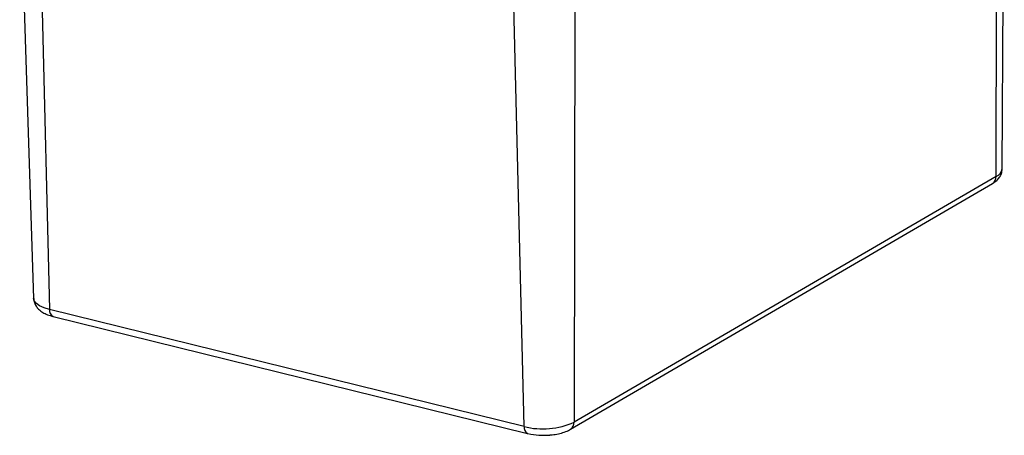
# Model space of a CAD drawing. Units: inches. Extents: x 0 to 109, y 0 to 77.
# Drawn here: x 102 to 109, y 68 to 71 of the extents above; entities that cross this region are included whole.
import ezdxf

# ---------------------------------------------------------------- set-up
doc = ezdxf.new("R2010")
doc.units = ezdxf.units.IN
doc.header["$MEASUREMENT"] = 0

msp = doc.modelspace()

# ---------------------------------------------------------------- linework, layer by layer
at = {"color": 7, "linetype": 'Continuous', "lineweight": 25}
for p, q in [((108.569, 69.9536), (108.5837, 72.9849)), ((108.5251, 69.898), (108.53, 72.9167)), ((101.5381, 72.0553), (101.638, 69.0258)), ((101.6771, 71.9581), (101.7517, 68.9463)), ((105.1476, 68.1089), (105.073, 71.1206)), ((105.5101, 71.1586), (105.5052, 68.1399)), ((108.5251, 69.898), (105.5052, 68.1399)), ((105.4795, 68.0893), (108.4994, 69.8473)), ((105.1476, 68.1089), (101.7517, 68.9463)), ((101.7768, 68.8967), (105.1727, 68.0593)), ((105.1752, 68.0588), (105.1727, 68.0593))]:
    msp.add_line(p, q, dxfattribs=at)
at = {"color": 8, "linetype": 'Continuous', "lineweight": 25, "flags": 128}
msp.add_lwpolyline([(101.7517, 68.9463), (101.7127, 68.9582), (101.6808, 68.9729), (101.6572, 68.9897), (101.6427, 69.0081), (101.638, 69.0258)], dxfattribs=at)
at = {"color": 8, "linetype": 'Continuous', "lineweight": 25}
for centre, radius, start, end in [((108.4679, 69.8951), 0.0572, 303.32907, 2.89574), ((108.5019, 69.9615), 0.0676, 290.07752, 353.281), ((101.7982, 68.9387), 0.0472, 170.76544, 242.93854), ((105.4481, 68.137), 0.0572, 303.33735, 2.89458), ((105.1941, 68.1013), 0.0472, 170.76544, 242.93854)]:
    msp.add_arc(centre, radius, start, end, dxfattribs=at)
at = {"color": 7, "linetype": 'Continuous', "lineweight": 25}
for centre, radius, start, end in [((105.2816, 68.6396), 0.5475, 255.82874, 294.10593), ((105.2866, 68.551), 0.5047, 257.23796, 275.25386)]:
    msp.add_arc(centre, radius, start, end, dxfattribs=at)
for points, knots in [([(108.4987, 69.848), (108.5048, 69.8514), (108.5205, 69.86), (108.5404, 69.8788), (108.5578, 69.9039), (108.5677, 69.9294), (108.568, 69.9462), (108.5681, 69.9531)], [0, 0, 0, 0, 0.159936, 0.409469, 0.635341, 0.851921, 1, 1, 1, 1]), ([(101.639, 69.0249), (101.6394, 69.0176), (101.6402, 69.0003), (101.6512, 68.9755), (101.6683, 68.9522), (101.691, 68.9325), (101.7202, 68.9156), (101.7492, 68.9036), (101.7704, 68.8988), (101.7774, 68.8973)], [0, 0, 0, 0, 0.104439, 0.24667, 0.387434, 0.537351, 0.707473, 0.903937, 1, 1, 1, 1]), ([(105.3328, 68.0486), (105.334, 68.0487), (105.3508, 68.0495), (105.3824, 68.0548), (105.4259, 68.0652), (105.4577, 68.0773), (105.4746, 68.0866), (105.4795, 68.0893)], [0, 0, 0, 0, 0.020464, 0.298262, 0.581963, 0.878608, 1, 1, 1, 1])]:
    msp.add_open_spline(points, degree=3, knots=knots, dxfattribs=at)

doc.saveas('drawing.dxf')
